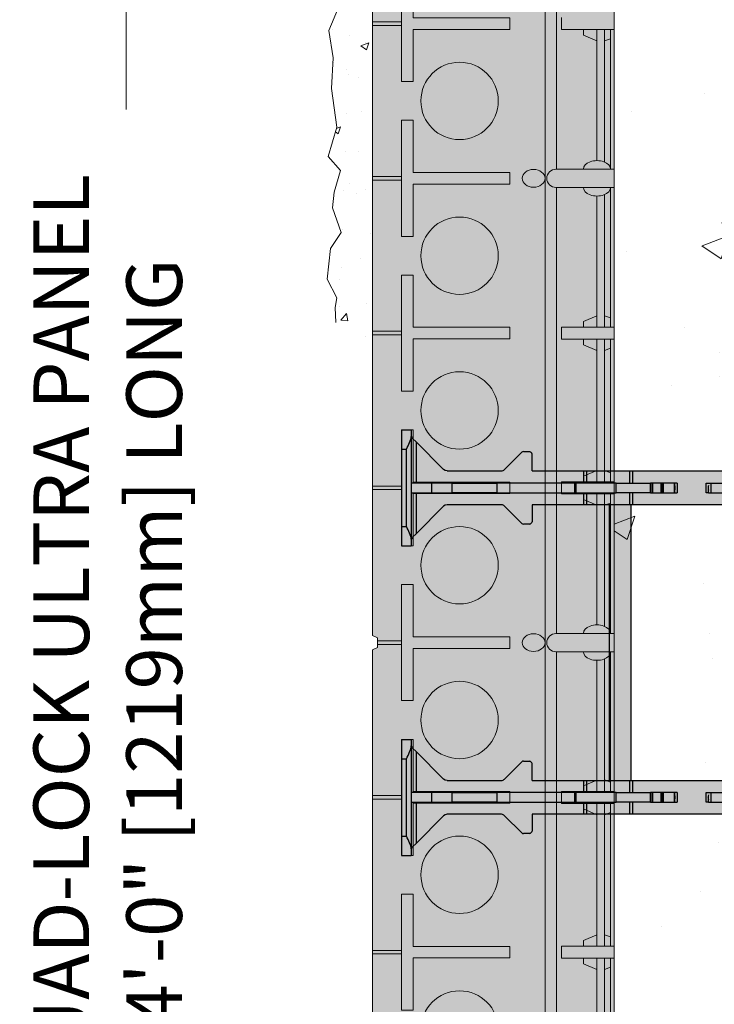
# Model space of a CAD drawing. Units: inches. Extents: x -546 to 635, y 223 to 341.
# Drawn here: x -439 to -430, y 268 to 281 of the extents above; entities that cross this region are included whole.
import ezdxf
from ezdxf import colors
from ezdxf.entities.mleader import LeaderData, LeaderLine
from ezdxf.math import Vec2, Vec3

# ---------------------------------------------------------------- set-up
doc = ezdxf.new("R2010")
doc.units = ezdxf.units.IN
doc.header["$MEASUREMENT"] = 0
doc.layers.add('Quad-Lock', color=7, linetype='Continuous')
doc.styles.get("Standard").update_dxf_attribs({"font": 'arial.ttf'})
doc.dimstyles.new('Quad-Lock Details', dxfattribs={"dimscale": 4, "dimtxt": 0.18, "dimasz": 0.18, "dimexe": 0.18, "dimexo": 0.0625, "dimgap": 0.09, "dimtad": 0, "dimdec": 4, "dimzin": 3, "dimdsep": 46, "dimlunit": 4, "dimtxsty": 'Standard', "dimcen": 0.09, "dimclrt": 7, "dimadec": 8, "dimazin": 0, "dimtfac": 0.77, "dimtdec": 4, "dimtofl": 0, "dimtmove": 0, "dimatfit": 3, "dimfxl": 1, "dimtolj": 1, "dimtzin": 0, "dimarcsym": 0})

# ---------------------------------------------------------------- blocks, each defined once
blk = doc.blocks.new('Ultra Panel - QPX3')
at = {"lineweight": 0, "true_color": 0xf1fefc}
h = blk.add_hatch(color=7, dxfattribs=at)
h.dxf.hatch_style = 1
h.paths.add_polyline_path([(23.906, 0), (23.938, 0.062), (24.062, 0.062), (24.094, 0), (35.906, 0), (35.938, 0.062), (36.062, 0.062), (36.094, 0), (48, 0), (48, 3.125), (47.062, 3.125), (47.062, 3), (46.938, 3), (46.938, 3.125), (1.062, 3.125), (1.062, 3), (0.938, 3), (0.938, 3.125), (0, 3.125), (0, 0), (11.906, 0), (11.938, 0.062), (12.062, 0.062), (12.094, 0)])
at = {"color": 253, "linetype": 'Continuous', "lineweight": 0, "true_color": 0x8eafae}
for p, q in [((16.077, 2.442), (16.077, 3.125)), ((16.077, 3.075), (17.882, 3.075)), ((16.196, 3.075), (16.225, 3)), ((18.118, 3.075), (19.923, 3.075)), ((19.804, 3.075), (19.775, 3)), ((19.923, 3.125), (19.923, 2.442)), ((20.077, 2.442), (20.077, 3.125)), ((20.077, 3.075), (21.923, 3.075)), ((20.196, 3.075), (20.225, 3)), ((21.804, 3.075), (21.775, 3)), ((21.923, 3.125), (21.923, 2.442)), ((22.077, 2.442), (22.077, 3.125)), ((22.077, 3.075), (23.882, 3.075)), ((22.196, 3.075), (22.225, 3)), ((24.118, 3.075), (25.923, 3.075)), ((25.804, 3.075), (25.775, 3)), ((25.923, 3.125), (25.923, 2.442)), ((26.077, 2.442), (26.077, 3.125)), ((26.077, 3.075), (27.923, 3.075)), ((26.196, 3.075), (26.225, 3)), ((27.804, 3.075), (27.775, 3)), ((27.923, 3.125), (27.923, 2.442)), ((28.077, 2.442), (28.077, 3.125)), ((28.077, 3.075), (29.882, 3.075)), ((28.196, 3.075), (28.225, 3)), ((16.077, 3), (17.791, 3)), ((18.209, 3), (19.923, 3)), ((20.077, 3), (21.923, 3)), ((22.077, 3), (23.791, 3)), ((24.209, 3), (25.923, 3)), ((26.077, 3), (27.923, 3)), ((28.077, 3), (29.791, 3)), ((16.077, 2.899), (17.771, 2.899)), ((16.224, 2.899), (16.15, 2.725)), ((18.229, 2.899), (19.923, 2.899)), ((19.776, 2.899), (19.85, 2.725)), ((20.077, 2.899), (21.923, 2.899)), ((20.224, 2.899), (20.15, 2.725)), ((21.776, 2.899), (21.85, 2.725)), ((22.077, 2.899), (23.771, 2.899)), ((22.224, 2.899), (22.15, 2.725)), ((24.229, 2.899), (25.923, 2.899)), ((25.776, 2.899), (25.85, 2.725)), ((26.077, 2.899), (27.923, 2.899)), ((26.224, 2.899), (26.15, 2.725)), ((27.776, 2.899), (27.85, 2.725)), ((28.077, 2.899), (29.771, 2.899)), ((28.224, 2.899), (28.15, 2.725)), ((16.15, 2.725), (16.077, 2.725)), ((19.85, 2.725), (19.923, 2.725)), ((20.15, 2.725), (20.077, 2.725)), ((21.85, 2.725), (21.923, 2.725)), ((22.15, 2.725), (22.077, 2.725)), ((25.85, 2.725), (25.923, 2.725)), ((26.15, 2.725), (26.077, 2.725)), ((27.85, 2.725), (27.923, 2.725)), ((28.15, 2.725), (28.077, 2.725)), ((15.923, 2.442), (16.077, 2.442)), ((19.923, 2.442), (20.077, 2.442)), ((21.923, 2.442), (22.077, 2.442)), ((25.923, 2.442), (26.077, 2.442)), ((27.923, 2.442), (28.077, 2.442)), ((12.118, 2.379), (17.882, 2.379)), ((18.118, 2.379), (23.882, 2.379)), ((24.118, 2.379), (29.882, 2.379)), ((0, 2.229), (47.997, 2.229)), ((15.977, 0.375), (15.977, 0)), ((16.023, 0.375), (16.023, 0)), ((17.977, 0.375), (17.977, 0)), ((18.023, 0.375), (18.023, 0)), ((19.977, 0.375), (19.977, 0)), ((19.977, 0.375), (19.977, 0)), ((20.023, 0.375), (20.023, 0)), ((20.023, 0.375), (20.023, 0)), ((21.977, 0.375), (21.977, 0)), ((22.023, 0.375), (22.023, 0)), ((23.977, 0.375), (23.977, 0.062)), ((24.023, 0.375), (24.023, 0.062)), ((25.977, 0.375), (25.977, 0)), ((26.023, 0.375), (26.023, 0)), ((27.977, 0.375), (27.977, 0)), ((27.977, 0.375), (27.977, 0)), ((28.023, 0.375), (28.023, 0)), ((28.023, 0.375), (28.023, 0))]:
    blk.add_line(p, q, dxfattribs=at)
at = {"lineweight": 0}
blk.add_lwpolyline([(23.906, 0), (23.938, 0.062), (24.062, 0.062), (24.094, 0), (35.906, 0), (35.938, 0.062), (36.062, 0.062), (36.094, 0), (48, 0), (48, 3.125), (47.062, 3.125), (47.062, 3), (46.938, 3), (46.938, 3.125), (1.062, 3.125), (1.062, 3), (0.938, 3), (0.938, 3.125), (0, 3.125), (0, 0), (11.906, 0), (11.938, 0.062), (12.062, 0.062), (12.094, 0)], close=True, dxfattribs=at)
at = {"color": 253, "linetype": 'Continuous', "lineweight": 0, "true_color": 0x8eafae}
for points in [[(17.882, 3.125), (17.882, 2.37)], [(18.118, 2.37), (18.118, 3.125)], [(23.882, 3.125), (23.882, 2.37)], [(24.118, 2.37), (24.118, 3.125)]]:
    blk.add_lwpolyline(points, dxfattribs=at)
for points in [[(16.075, 0.525), (16.075, 1.775), (15.925, 1.775), (15.925, 0.525), (15.25, 0.525), (15.25, 0.375), (16.75, 0.375), (16.75, 0.525)], [(18.075, 0.525), (18.075, 1.775), (17.925, 1.775), (17.925, 0.525), (17.25, 0.525), (17.25, 0.375), (18.75, 0.375), (18.75, 0.525)], [(20.075, 0.525), (20.075, 1.775), (19.925, 1.775), (19.925, 0.525), (19.25, 0.525), (19.25, 0.375), (20.75, 0.375), (20.75, 0.525)], [(22.075, 0.525), (22.075, 1.775), (21.925, 1.775), (21.925, 0.525), (21.25, 0.525), (21.25, 0.375), (22.75, 0.375), (22.75, 0.525)], [(24.075, 0.525), (24.075, 1.775), (23.925, 1.775), (23.925, 0.525), (23.25, 0.525), (23.25, 0.375), (24.75, 0.375), (24.75, 0.525)], [(26.075, 0.525), (26.075, 1.775), (25.925, 1.775), (25.925, 0.525), (25.25, 0.525), (25.25, 0.375), (26.75, 0.375), (26.75, 0.525)], [(28.075, 0.525), (28.075, 1.775), (27.925, 1.775), (27.925, 0.525), (27.25, 0.525), (27.25, 0.375), (28.75, 0.375), (28.75, 0.525)]]:
    blk.add_lwpolyline(points, close=True, dxfattribs=at)
for centre in [(17, 1.125), (19, 1.125), (21, 1.125), (23, 1.125), (25, 1.125), (27, 1.125), (29, 1.125)]:
    blk.add_circle(centre, 0.5, dxfattribs=at)
for centre in [(18, 2.37), (24, 2.37)]:
    blk.add_arc(centre, 0.118, 180, 0, dxfattribs=at)
for centre in [(17.882, 2.9), (23.882, 2.9)]:
    blk.add_ellipse(centre, major_axis=(0, 0.175), ratio=0.633112, start_param=6.277904, end_param=9.430059, dxfattribs=at)
at = {"color": 253, "linetype": 'Continuous', "lineweight": 0, "true_color": 0x8eafae, "extrusion": (0, 0, -1)}
for centre in [(18.118, 2.9), (24.118, 2.9)]:
    blk.add_ellipse(centre, major_axis=(0, 0.175), ratio=0.633112, start_param=6.277904, end_param=9.430059, dxfattribs=at)
at = {"color": 253, "linetype": 'Continuous', "lineweight": 0, "true_color": 0x8eafae}
for centre in [(18, 2.081), (24, 2.081)]:
    blk.add_ellipse(centre, major_axis=(0, 0.148), ratio=0.773304, dxfattribs=at)
blk = doc.blocks.new('*D159')
at = {"color": 0, "lineweight": -2, "transparency": 16777216}
for p, q in [((-437.935, 296.841), (-441.074, 296.841)), ((-440.354, 296.121), (-440.354, 279.729)), ((-440.354, 249.561), (-440.354, 265.954)), ((-437.421, 248.841), (-441.074, 248.841))]:
    blk.add_line(p, q, dxfattribs=at)
at = {"color": 0, "lineweight": 0, "transparency": 16777216}
for points in [[(-440.474, 296.121), (-440.234, 296.121), (-440.354, 296.841)], [(-440.474, 249.561), (-440.234, 249.561), (-440.354, 248.841)]]:
    blk.add_solid(points, dxfattribs=at)
at = {"layer": 'Defpoints', "color": 0, "lineweight": 0, "transparency": 16777216}
for p in [(-440.354, 296.841), (-437.685, 296.841), (-437.171, 248.841)]:
    blk.add_point(p, dxfattribs=at)
at = {"color": 7, "lineweight": 0, "transparency": 16777216, "insert": (-440.354, 272.841), "char_height": 0.72, "attachment_point": 5, "rotation": 90}
blk.add_mtext('\\A1;QUAD-LOCK ULTRA PANEL \\P4\'-0" [1219mm] LONG \\P ', dxfattribs=at)
blk = doc.blocks.new('8T')
at = {"layer": 'Quad-Lock', "lineweight": 0}
h = blk.add_hatch(color=2, dxfattribs=at)
edge = h.paths.add_edge_path()
edge.add_arc((10.214, 4.468), 0.0638, 96.3842, 134.7711)
edge.add_line((10.169, 4.513), (9.947, 4.29))
edge.add_arc((9.925, 4.312), 0.0306, 269.1531, 315, ccw=False)
edge.add_arc((9.884, 1.548), 2.734, 89.1531, 90.8469)
edge.add_arc((9.866, 4.335), 0.0577, 202.5, 247.5, ccw=False)
edge.add_line((9.812, 4.313), (9.812, 4.531))
edge.add_line((9.812, 4.531), (8.812, 4.531))
edge.add_line((8.812, 4.531), (8.812, 0.969))
edge.add_line((8.812, 0.969), (9.812, 0.969))
edge.add_line((9.812, 0.969), (9.812, 1.187))
edge.add_arc((9.866, 1.165), 0.0577, 112.5, 157.5, ccw=False)
edge.add_arc((9.884, 3.952), 2.734, 269.1531, 270.8469)
edge.add_arc((9.925, 1.188), 0.0306, 45, 90.8469, ccw=False)
edge.add_line((9.947, 1.21), (10.169, 0.987))
edge.add_arc((10.214, 1.032), 0.0638, 225.2289, 265.5124)
edge.add_line((10.209, 0.969), (10.912, 0.969))
edge.add_line((10.912, 0.969), (10.936, 0.974))
edge.add_line((10.936, 0.974), (10.956, 0.987))
edge.add_line((10.956, 0.987), (11.357, 1.388))
edge.add_ellipse((11.312, 1.432), major_axis=(0.0442, 0.0442), ratio=1, start_angle=-90, end_angle=-45.0747)
edge.add_line((11.375, 1.432), (11.375, 1.5))
edge.add_line((11.375, 1.5), (11.5, 1.5))
edge.add_line((11.5, 1.5), (11.5, 0))
edge.add_line((11.5, 0), (11.375, 0))
edge.add_line((11.375, 0), (11.375, 0.068))
edge.add_ellipse((11.312, 0.068), major_axis=(-0.0442, 0.0442), ratio=1, start_angle=-134.9253, end_angle=-89.9999)
edge.add_line((11.357, 0.112), (11.312, 0.156))
edge.add_line((11.312, 0.156), (10.956, 0.513))
edge.add_line((10.956, 0.513), (10.936, 0.526))
edge.add_line((10.936, 0.526), (10.912, 0.531))
edge.add_line((10.912, 0.531), (10.207, 0.531))
edge.add_arc((10.214, 0.468), 0.0638, 96.3842, 134.7711)
edge.add_line((10.169, 0.513), (9.947, 0.291))
edge.add_arc((9.925, 0.312), 0.0306, 269.1531, 315, ccw=False)
edge.add_arc((9.884, -2.452), 2.734, 89.1531, 90.8469)
edge.add_arc((9.866, 0.335), 0.0577, 202.5, 247.5, ccw=False)
edge.add_line((9.812, 0.313), (9.812, 0.531))
edge.add_line((9.812, 0.531), (1.687, 0.531))
edge.add_line((1.687, 0.531), (1.688, 0.313))
edge.add_arc((1.634, 0.335), 0.0577, 292.5, 337.5, ccw=False)
edge.add_arc((1.616, -2.452), 2.734, 89.1531, 90.8469)
edge.add_arc((1.575, 0.312), 0.0306, 225, 270.8469, ccw=False)
edge.add_line((1.553, 0.291), (1.331, 0.513))
edge.add_arc((1.286, 0.468), 0.0638, 45.2289, 83.6158)
edge.add_line((1.293, 0.531), (0.588, 0.531))
edge.add_line((0.588, 0.531), (0.564, 0.526))
edge.add_line((0.564, 0.526), (0.544, 0.513))
edge.add_line((0.544, 0.513), (0.143, 0.112))
edge.add_ellipse((0.187, 0.068), major_axis=(0.0442, 0.0442), ratio=1, start_angle=90, end_angle=134.9253)
edge.add_line((0.125, 0.068), (0.125, 0))
edge.add_line((0.125, 0), (0, 0))
edge.add_line((0, 0), (0, 1.5))
edge.add_line((0, 1.5), (0.125, 1.5))
edge.add_line((0.125, 1.5), (0.125, 1.432))
edge.add_ellipse((0.187, 1.432), major_axis=(-0.0442, 0.0442), ratio=1, start_angle=45.0747, end_angle=90.0001)
edge.add_line((0.143, 1.388), (0.187, 1.344))
edge.add_line((0.187, 1.344), (0.544, 0.987))
edge.add_line((0.544, 0.987), (0.564, 0.974))
edge.add_line((0.564, 0.974), (0.588, 0.969))
edge.add_line((0.588, 0.969), (1.291, 0.969))
edge.add_arc((1.286, 1.032), 0.0638, 274.4876, 314.7711)
edge.add_line((1.331, 0.987), (1.553, 1.21))
edge.add_arc((1.575, 1.188), 0.0306, 89.1531, 135, ccw=False)
edge.add_arc((1.616, 3.952), 2.734, 269.1531, 270.8469)
edge.add_arc((1.634, 1.165), 0.0577, 22.5, 67.5, ccw=False)
edge.add_line((1.688, 1.187), (1.687, 0.969))
edge.add_line((1.687, 0.969), (2.687, 0.969))
edge.add_line((2.687, 0.969), (2.687, 4.531))
edge.add_line((2.687, 4.531), (1.687, 4.531))
edge.add_line((1.687, 4.531), (1.688, 4.313))
edge.add_arc((1.634, 4.335), 0.0577, 292.5, 337.5, ccw=False)
edge.add_arc((1.616, 1.548), 2.734, 89.1531, 90.8469)
edge.add_arc((1.575, 4.312), 0.0306, 225, 270.8469, ccw=False)
edge.add_line((1.553, 4.29), (1.331, 4.513))
edge.add_arc((1.286, 4.468), 0.0638, 45.2289, 83.6158)
edge.add_line((1.293, 4.531), (0.588, 4.531))
edge.add_line((0.588, 4.531), (0.564, 4.526))
edge.add_line((0.564, 4.526), (0.544, 4.513))
edge.add_line((0.544, 4.513), (0.143, 4.112))
edge.add_ellipse((0.187, 4.068), major_axis=(0.0442, 0.0442), ratio=1, start_angle=90, end_angle=134.9253)
edge.add_line((0.125, 4.068), (0.125, 4))
edge.add_line((0.125, 4), (0, 4))
edge.add_line((0, 4), (0, 5.5))
edge.add_line((0, 5.5), (0.125, 5.5))
edge.add_line((0.125, 5.5), (0.125, 5.432))
edge.add_ellipse((0.187, 5.432), major_axis=(-0.0442, 0.0442), ratio=1, start_angle=45.0747, end_angle=90.0001)
edge.add_line((0.143, 5.388), (0.187, 5.344))
edge.add_line((0.187, 5.344), (0.544, 4.987))
edge.add_line((0.544, 4.987), (0.564, 4.974))
edge.add_line((0.564, 4.974), (0.588, 4.969))
edge.add_line((0.588, 4.969), (1.291, 4.969))
edge.add_arc((1.286, 5.032), 0.0638, 274.4876, 314.7711)
edge.add_line((1.331, 4.987), (1.553, 5.21))
edge.add_arc((1.575, 5.188), 0.0306, 89.1531, 135, ccw=False)
edge.add_arc((1.616, 7.952), 2.734, 269.1531, 270.8469)
edge.add_arc((1.634, 5.165), 0.0577, 22.5, 67.5, ccw=False)
edge.add_line((1.688, 5.187), (1.687, 4.969))
edge.add_line((1.687, 4.969), (9.812, 4.969))
edge.add_line((9.812, 4.969), (9.812, 5.187))
edge.add_arc((9.866, 5.165), 0.0577, 112.5, 157.5, ccw=False)
edge.add_arc((9.884, 7.952), 2.734, 269.1531, 270.8469)
edge.add_arc((9.925, 5.188), 0.0306, 45, 90.8469, ccw=False)
edge.add_line((9.947, 5.21), (10.169, 4.987))
edge.add_arc((10.214, 5.032), 0.0638, 225.2289, 265.5124)
edge.add_line((10.209, 4.969), (10.912, 4.969))
edge.add_line((10.912, 4.969), (10.936, 4.974))
edge.add_line((10.936, 4.974), (10.956, 4.987))
edge.add_line((10.956, 4.987), (11.357, 5.388))
edge.add_ellipse((11.312, 5.432), major_axis=(0.0442, 0.0442), ratio=1, start_angle=-90, end_angle=-45.0747)
edge.add_line((11.375, 5.432), (11.375, 5.5))
edge.add_line((11.375, 5.5), (11.5, 5.5))
edge.add_line((11.5, 5.5), (11.5, 4))
edge.add_line((11.5, 4), (11.375, 4))
edge.add_line((11.375, 4), (11.375, 4.068))
edge.add_ellipse((11.312, 4.068), major_axis=(-0.0442, 0.0442), ratio=1, start_angle=-134.9253, end_angle=-89.9999)
edge.add_line((11.357, 4.112), (11.312, 4.156))
edge.add_line((11.312, 4.156), (10.956, 4.513))
edge.add_line((10.956, 4.513), (10.936, 4.526))
edge.add_line((10.936, 4.526), (10.912, 4.531))
edge.add_line((10.912, 4.531), (10.207, 4.531))
h.paths.add_polyline_path([(2.969, 4.531), (8.531, 4.531), (8.531, 0.969), (2.969, 0.969)], flags=16)
at = {"layer": 'Quad-Lock', "color": 0}
for p, q in [((0, 5.5), (0, 5.25)), ((0, 5.5), (0.125, 5.5)), ((0.125, 5.5), (0.125, 5.415)), ((0.125, 5.415), (0.125, 4.085)), ((0.143, 5.388), (0.187, 5.344)), ((0, 5.25), (0, 4.25)), ((0, 5.25), (0.062, 5.25)), ((0.062, 4.25), (0.062, 5.25)), ((0.187, 5.344), (0.187, 4.812)), ((0.544, 4.987), (0.187, 5.344)), ((1.553, 5.21), (1.331, 4.987)), ((1.687, 4.969), (1.688, 5.187)), ((0.564, 4.974), (0.544, 4.987)), ((0.588, 4.969), (0.564, 4.974)), ((0.588, 4.969), (1.291, 4.969)), ((1.687, 4.969), (2.356, 4.969)), ((2.356, 4.812), (2.356, 4.969)), ((2.356, 4.969), (2.393, 4.969)), ((2.393, 4.969), (2.95, 4.969)), ((2.393, 4.812), (2.393, 4.969)), ((2.95, 4.812), (2.95, 4.969)), ((2.95, 4.969), (2.988, 4.969)), ((2.988, 4.969), (8.512, 4.969)), ((2.988, 4.812), (2.988, 4.969)), ((0.125, 4.812), (0.129, 4.812)), ((0.129, 4.687), (0.129, 4.812)), ((0.393, 4.812), (0.129, 4.812)), ((0.393, 4.687), (0.393, 4.812)), ((0.656, 4.812), (0.393, 4.812)), ((0.656, 4.687), (0.656, 4.812)), ((0.656, 4.812), (1.237, 4.812)), ((2.241, 4.812), (1.237, 4.812)), ((1.237, 4.687), (1.237, 4.812)), ((2.241, 4.687), (2.241, 4.812)), ((2.25, 4.812), (2.241, 4.812)), ((2.25, 4.687), (2.25, 4.812)), ((2.258, 4.812), (2.25, 4.812)), ((2.775, 4.812), (2.258, 4.812)), ((2.258, 4.687), (2.258, 4.812)), ((2.258, 4.687), (2.258, 4.812)), ((2.775, 4.687), (2.775, 4.812)), ((2.775, 4.812), (3.217, 4.812)), ((3.227, 4.812), (3.217, 4.812)), ((3.217, 4.687), (3.217, 4.812)), ((3.227, 4.687), (3.227, 4.812)), ((3.248, 4.812), (3.227, 4.812)), ((3.248, 4.687), (3.248, 4.812)), ((3.357, 4.812), (3.248, 4.812)), ((3.357, 4.687), (3.357, 4.812)), ((3.372, 4.812), (3.357, 4.812)), ((3.372, 4.687), (3.372, 4.812)), ((3.384, 4.812), (3.372, 4.812)), ((3.384, 4.687), (3.384, 4.812)), ((3.527, 4.812), (3.384, 4.812)), ((3.527, 4.687), (3.527, 4.812)), ((3.53, 4.812), (3.527, 4.812)), ((3.53, 4.687), (3.53, 4.812)), ((3.531, 4.812), (3.53, 4.812)), ((3.531, 4.687), (3.531, 4.812)), ((3.562, 4.812), (3.531, 4.812)), ((3.562, 4.812), (3.562, 4.687)), ((3.937, 4.812), (3.969, 4.812)), ((3.937, 4.687), (3.937, 4.812)), ((3.969, 4.812), (4, 4.812)), ((3.969, 4.687), (3.969, 4.75)), ((4, 4.687), (4, 4.812)), ((4, 4.812), (4.439, 4.812)), ((0.129, 4.687), (0.125, 4.687)), ((0.129, 4.687), (0.393, 4.687)), ((0.187, 4.687), (0.187, 4.531)), ((0.393, 4.687), (0.656, 4.687)), ((1.237, 4.687), (0.656, 4.687)), ((1.237, 4.687), (2.241, 4.687)), ((2.241, 4.687), (2.25, 4.687)), ((2.25, 4.687), (2.258, 4.687)), ((2.258, 4.687), (2.775, 4.687)), ((2.356, 4.531), (2.356, 4.687)), ((2.393, 4.531), (2.393, 4.687)), ((3.217, 4.687), (2.775, 4.687)), ((2.95, 4.531), (2.95, 4.687)), ((2.988, 4.531), (2.988, 4.687)), ((3.217, 4.687), (3.227, 4.687)), ((3.227, 4.687), (3.248, 4.687)), ((3.248, 4.687), (3.357, 4.687)), ((3.357, 4.687), (3.372, 4.687)), ((3.372, 4.687), (3.384, 4.687)), ((3.384, 4.687), (3.527, 4.687)), ((3.527, 4.687), (3.53, 4.687)), ((3.53, 4.687), (3.531, 4.687)), ((3.531, 4.687), (3.562, 4.687)), ((3.969, 4.687), (3.937, 4.687)), ((3.969, 4.687), (4, 4.687)), ((4, 4.687), (4.439, 4.687)), ((0.187, 4.531), (0.187, 4.156)), ((0.544, 4.513), (0.187, 4.156)), ((0.564, 4.526), (0.544, 4.513)), ((0.588, 4.531), (0.564, 4.526)), ((1.293, 4.531), (0.588, 4.531)), ((1.553, 4.29), (1.331, 4.513)), ((1.687, 4.531), (1.688, 4.313)), ((2.356, 4.531), (1.687, 4.531)), ((2.393, 4.531), (2.356, 4.531)), ((2.687, 4.531), (2.393, 4.531)), ((2.687, 0.969), (2.687, 4.531)), ((2.95, 4.531), (2.687, 4.531)), ((2.988, 4.531), (2.95, 4.531)), ((2.969, 0.969), (2.969, 4.531)), ((8.512, 4.531), (2.988, 4.531)), ((0, 4.25), (0, 4)), ((0, 4.25), (0.062, 4.25)), ((0.125, 4.085), (0.125, 4)), ((0.187, 4.156), (0.143, 4.112)), ((0, 4), (0.125, 4)), ((0, 1.5), (0, 1.25)), ((0, 1.5), (0.125, 1.5)), ((0.125, 1.5), (0.125, 1.415)), ((0.125, 1.415), (0.125, 0.085)), ((0.143, 1.388), (0.187, 1.344)), ((0.187, 1.344), (0.187, 0.812)), ((0.544, 0.987), (0.187, 1.344)), ((0, 1.25), (0, 0.25)), ((0, 1.25), (0.062, 1.25)), ((0.062, 0.25), (0.062, 1.25)), ((1.553, 1.21), (1.331, 0.987)), ((1.687, 0.969), (1.688, 1.187)), ((0.564, 0.974), (0.544, 0.987)), ((0.588, 0.969), (0.564, 0.974)), ((0.588, 0.969), (1.291, 0.969)), ((1.687, 0.969), (2.356, 0.969)), ((2.356, 0.812), (2.356, 0.969)), ((2.356, 0.969), (2.393, 0.969)), ((2.393, 0.812), (2.393, 0.969)), ((2.393, 0.969), (2.687, 0.969)), ((2.687, 0.969), (2.95, 0.969)), ((2.95, 0.969), (2.988, 0.969)), ((2.95, 0.812), (2.95, 0.969)), ((2.988, 0.969), (8.512, 0.969)), ((2.988, 0.812), (2.988, 0.969)), ((0.125, 0.812), (0.129, 0.812)), ((0.129, 0.687), (0.129, 0.812)), ((0.393, 0.812), (0.129, 0.812)), ((0.393, 0.687), (0.393, 0.812)), ((0.656, 0.812), (0.393, 0.812)), ((0.656, 0.687), (0.656, 0.812)), ((0.656, 0.812), (1.237, 0.812)), ((2.241, 0.812), (1.237, 0.812)), ((1.237, 0.687), (1.237, 0.812)), ((2.241, 0.687), (2.241, 0.812)), ((2.25, 0.812), (2.241, 0.812)), ((2.25, 0.687), (2.25, 0.812)), ((2.258, 0.812), (2.25, 0.812)), ((2.775, 0.812), (2.258, 0.812)), ((2.258, 0.687), (2.258, 0.812)), ((2.258, 0.687), (2.258, 0.812)), ((2.775, 0.687), (2.775, 0.812)), ((2.775, 0.812), (3.217, 0.812)), ((3.227, 0.812), (3.217, 0.812)), ((3.217, 0.687), (3.217, 0.812)), ((3.227, 0.687), (3.227, 0.812)), ((3.248, 0.812), (3.227, 0.812)), ((3.248, 0.687), (3.248, 0.812)), ((3.357, 0.812), (3.248, 0.812)), ((3.357, 0.687), (3.357, 0.812)), ((3.372, 0.812), (3.357, 0.812)), ((3.372, 0.687), (3.372, 0.812)), ((3.384, 0.812), (3.372, 0.812)), ((3.384, 0.687), (3.384, 0.812)), ((3.527, 0.812), (3.384, 0.812)), ((3.527, 0.687), (3.527, 0.812)), ((3.53, 0.812), (3.527, 0.812)), ((3.53, 0.687), (3.53, 0.812)), ((3.531, 0.812), (3.53, 0.812)), ((3.531, 0.687), (3.531, 0.812)), ((3.562, 0.812), (3.531, 0.812)), ((3.562, 0.812), (3.562, 0.687)), ((3.937, 0.812), (3.969, 0.812)), ((3.937, 0.687), (3.937, 0.812)), ((3.969, 0.812), (4, 0.812)), ((4, 0.687), (4, 0.812)), ((4, 0.812), (4.439, 0.812)), ((0.129, 0.687), (0.125, 0.687)), ((0.129, 0.687), (0.393, 0.687)), ((0.187, 0.687), (0.187, 0.156)), ((0.393, 0.687), (0.656, 0.687)), ((1.237, 0.687), (0.656, 0.687)), ((1.237, 0.687), (2.241, 0.687)), ((2.241, 0.687), (2.25, 0.687)), ((2.25, 0.687), (2.258, 0.687)), ((2.258, 0.687), (2.775, 0.687)), ((2.356, 0.531), (2.356, 0.687)), ((2.393, 0.531), (2.393, 0.687)), ((3.217, 0.687), (2.775, 0.687)), ((2.95, 0.531), (2.95, 0.687)), ((2.988, 0.531), (2.988, 0.687)), ((3.217, 0.687), (3.227, 0.687)), ((3.227, 0.687), (3.248, 0.687)), ((3.248, 0.687), (3.357, 0.687)), ((3.357, 0.687), (3.372, 0.687)), ((3.372, 0.687), (3.384, 0.687)), ((3.384, 0.687), (3.527, 0.687)), ((3.527, 0.687), (3.53, 0.687)), ((3.53, 0.687), (3.531, 0.687)), ((3.531, 0.687), (3.562, 0.687)), ((3.969, 0.687), (3.937, 0.687)), ((3.969, 0.687), (3.969, 0.75)), ((3.969, 0.687), (4, 0.687)), ((4, 0.687), (4.439, 0.687)), ((0.544, 0.513), (0.187, 0.156)), ((0.564, 0.526), (0.544, 0.513)), ((0.588, 0.531), (0.564, 0.526)), ((1.293, 0.531), (0.588, 0.531)), ((1.553, 0.291), (1.331, 0.513)), ((2.356, 0.531), (1.687, 0.531)), ((1.687, 0.531), (1.688, 0.313)), ((2.393, 0.531), (2.356, 0.531)), ((2.95, 0.531), (2.393, 0.531)), ((2.988, 0.531), (2.95, 0.531)), ((8.512, 0.531), (2.988, 0.531)), ((0, 0.25), (0, 0)), ((0, 0.25), (0.062, 0.25)), ((0.187, 0.156), (0.143, 0.112)), ((0, 0), (0.125, 0)), ((0.125, 0.085), (0.125, 0))]:
    blk.add_line(p, q, dxfattribs=at)
for centre, radius, start, end in [((1.575, 5.188), 0.0306, 89.1531, 135), ((1.616, 7.952), 2.734, 269.1531, 270.8469), ((1.634, 5.165), 0.0577, 22.5, 67.5), ((1.286, 5.032), 0.0638, 274.4876, 314.7711), ((3.453, 4.75), 0.0841, 338.1986, 21.8014), ((4.047, 4.75), 0.0841, 158.1986, 201.8014), ((1.286, 4.468), 0.0638, 45.2289, 83.6158), ((1.575, 4.312), 0.0306, 225, 270.8469), ((1.616, 1.548), 2.734, 89.1531, 90.8469), ((1.634, 4.335), 0.0577, 292.5, 337.5), ((1.575, 1.188), 0.0306, 89.1531, 135), ((1.616, 3.952), 2.734, 269.1531, 270.8469), ((1.634, 1.165), 0.0577, 22.5, 67.5), ((1.286, 1.032), 0.0638, 274.4876, 314.7711), ((3.453, 0.75), 0.0841, 338.1986, 21.8014), ((4.047, 0.75), 0.0841, 158.1986, 201.8014), ((1.286, 0.468), 0.0638, 45.2289, 83.6158), ((1.575, 0.312), 0.0306, 225, 270.8469), ((1.616, -2.452), 2.734, 89.1531, 90.8469), ((1.634, 0.335), 0.0577, 292.5, 337.5)]:
    blk.add_arc(centre, radius, start, end, dxfattribs=at)
for centre, major_axis, start_param, end_param in [((0.187, 5.432), (0, -0.0625), -1.570796, -0.785398), ((0.187, 4.068), (0, 0.0625), 0.785398, 1.570796), ((0.187, 1.432), (0, -0.0625), -1.570796, -0.785398), ((0.187, 0.068), (0, 0.0625), 0.785398, 1.570796)]:
    blk.add_ellipse(centre, major_axis=major_axis, ratio=0.999998, start_param=start_param, end_param=end_param, dxfattribs=at)
for points, knots in [([(0.062, 5.25), (0.076, 5.278), (0.092, 5.308), (0.116, 5.365), (0.125, 5.392), (0.125, 5.415)], [0, 0, 0, 0, 0.0935241, 0.0935241, 0.1870483, 0.1870483, 0.1870483, 0.1870483]), ([(0.125, 4.085), (0.125, 4.108), (0.116, 4.135), (0.092, 4.192), (0.076, 4.222), (0.062, 4.25)], [0.4017407, 0.4017407, 0.4017407, 0.4017407, 0.4952648, 0.4952648, 0.5887889, 0.5887889, 0.5887889, 0.5887889]), ([(0.062, 1.25), (0.076, 1.278), (0.092, 1.308), (0.116, 1.365), (0.125, 1.392), (0.125, 1.415)], [0, 0, 0, 0, 0.0935241, 0.0935241, 0.1870483, 0.1870483, 0.1870483, 0.1870483]), ([(0.125, 0.085), (0.125, 0.108), (0.116, 0.135), (0.092, 0.192), (0.076, 0.222), (0.062, 0.25)], [0.4017407, 0.4017407, 0.4017407, 0.4017407, 0.4952648, 0.4952648, 0.5887889, 0.5887889, 0.5887889, 0.5887889])]:
    blk.add_open_spline(points, degree=3, knots=knots, dxfattribs=at)
blk = doc.blocks.new('R28TOP4')
at = {"lineweight": 0}
ml = blk.add_multileader_mtext('Standard', dxfattribs=at)
ml.set_content('QUAD-LOCK ULTRA PANEL \\P3.125" [79mm] THICK EPS', color=7)
ml.set_leader_properties(color=256)
ml.build(insert=Vec2(0, 0))
ml.multileader.update_dxf_attribs({"leader_type": 2, "text_right_attachment_type": 3, "dogleg_length": 0.36, "arrow_head_size": 0.72, "scale": 4})
ctx = ml.context
ctx.base_point, ctx.scale, ctx.char_height, ctx.arrow_head_size, ctx.landing_gap_size, ctx.plane_origin = Vec3(-518.79396, 281.42553), 4, 0.72, 0.72, 0.36, Vec3(-529.30977, 276.83752)
ctx.right_attachment = 3
notes = []
notes.append((ctx, [(0, (1, 1, 0), (-520.23396, 281.42553), (1, 0), 1.44, [(0, [(-525.29136, 278.87927)], 0, [])])]))
ctx.mtext.insert, ctx.mtext.width, ctx.mtext.flow_direction = Vec3(-518.43396, 281.88548), 50.3338185, 5
ml = blk.add_multileader_mtext('Standard', dxfattribs=at)
ml.set_content('QUAD-LOCK BLUE TIE - HDPE PLASTIC\\PSPACED AT 12" [305mm] O/C VER & HOR', color=7)
ml.set_leader_properties(color=256)
ml.build(insert=Vec2(0, 0))
ml.multileader.update_dxf_attribs({"leader_type": 2, "text_right_attachment_type": 3, "dogleg_length": 0.36, "arrow_head_size": 0.72, "scale": 4})
ctx = ml.context
ctx.base_point, ctx.scale, ctx.char_height, ctx.arrow_head_size, ctx.landing_gap_size, ctx.plane_origin = Vec3(-518.79396, 277.52792), 4, 0.72, 0.72, 0.36, Vec3(-529.30977, 272.9399)
ctx.right_attachment = 3
notes.append((ctx, [(0, (1, 1, 0), (-520.23396, 277.52792), (1, 0), 1.44, [(0, [(-525.25838, 274.90317)], 0, [])])]))
ctx.mtext.insert, ctx.mtext.width, ctx.mtext.flow_direction = Vec3(-518.43396, 277.98786), 50.3338185, 5
ml = blk.add_multileader_mtext('Standard', dxfattribs=at)
ml.set_content('REINFORCED CONCRETE CORE', color=7)
ml.set_leader_properties(color=256)
ml.build(insert=Vec2(0, 0))
ml.multileader.update_dxf_attribs({"leader_type": 2, "text_right_attachment_type": 3, "dogleg_length": 0.36, "arrow_head_size": 0.72, "scale": 4})
ctx = ml.context
ctx.base_point, ctx.scale, ctx.char_height, ctx.arrow_head_size, ctx.landing_gap_size, ctx.plane_origin = Vec3(-518.79396, 273.91911), 4, 0.72, 0.72, 0.36, Vec3(-529.30977, 269.33109)
ctx.right_attachment = 3
notes.append((ctx, [(0, (1, 1, 0), (-520.23396, 273.91911), (1, 0), 1.44, [(0, [(-528.43148, 269.23024)], 0, [])])]))
ctx.mtext.insert, ctx.mtext.width, ctx.mtext.flow_direction = Vec3(-518.43396, 274.28525), 50.3338185, 5
for ctx, leaders in notes:
    for number, flags, end, landing, length, lines in leaders:
        leader = LeaderData()
        leader.index, (leader.has_last_leader_line, leader.has_dogleg_vector, leader.attachment_direction) = number, flags
        leader.last_leader_point, leader.dogleg_vector, leader.dogleg_length = Vec3(end), Vec3(landing), length
        for number, points, colour, breaks in lines:
            line = LeaderLine()
            line.index, line.vertices, line.color, line.breaks = number, Vec3.list(points), colors.encode_raw_color(colour), breaks
            leader.lines.append(line)
        ctx.leaders.append(leader)
blk = doc.blocks.new('R28TOP6')
at = {"lineweight": 0}
h = blk.add_hatch(dxfattribs=at)
h.set_pattern_fill('AR-CONC', color=44, scale=0.15)
h.set_pattern_definition([(50, (-48.7165, -11.0222), (1.07589, -0.094128), [0.1125, -1.2375]), (355, (-48.7165, -11.0222), (-0.208127, 1.128288), [0.09, -0.99]), (100.4514, (-48.6269, -11.03), (0.867763, 1.03416), [0.09561, -1.051713]), (46.1842, (-48.7165, -10.7222), (1.600862, -0.24828), [0.16875, -1.85625]), (96.6356, (-48.5831, -10.7429), (1.401993, 1.461178), [0.143416, -1.57757]), (351.1842, (-48.7165, -10.7222), (1.401993, 1.461178), [0.135, -1.485]), (21, (-48.5665, -10.7972), (0.895361, -0.603928), [0.1125, -1.2375]), (326, (-48.5665, -10.7972), (0.364973, 1.087725), [0.09, -0.99]), (71.4514, (-48.4919, -10.8475), (1.260334, 0.483797), [0.09561, -1.051713]), (37.5, (-48.7165, -11.0222), (0.0182398, 0.4993408), [0, -0.978, 0, -1.005, 0, -0.99375]), (7.5, (-48.7165, -11.0222), (0.3946043, 0.5916176), [0, -0.573, 0, -0.9555, 0, -0.37875]), (327.5, (-49.051, -11.0222), (0.8007337, -0.0338323), [0, -0.375, 0, -1.17, 0, -1.5525]), (317.5, (-49.201, -11.0222), (0.874779, 0.1501575), [0, -0.4875, 0, -0.777, 0, -1.1025])])
h.paths.add_polyline_path([(-6.4674, 28.13824), (-5.99428, 27.62229), (-5.99428, 48), (-6.50824, 48), (-6.45564, 47.61447), (-6.5695, 47.23893), (-6.4101, 47.05684), (-6.49017, 46.77724), (-6.51294, 46.5724), (-6.39908, 46.25375), (-6.53571, 46.04891), (-6.58126, 45.6506), (-6.45601, 45.41162), (-6.47879, 45.28644), (-6.4674, 45.09297), (-6.55849, 44.76295), (-6.47879, 44.60363), (-6.4674, 44.4443), (-6.4674, 43.73873), (-6.55849, 43.53389), (-6.49017, 43.07868), (-6.5471, 42.76004), (-6.4904, 42.43759), (-6.42208, 42.30103), (-6.4904, 42.22137), (-6.4904, 41.91411), (-6.39931, 41.66374), (-6.4904, 41.4589), (-6.47901, 41.17439), (-6.53594, 41.01507), (-6.60426, 40.65091), (-6.52455, 40.57124), (-6.45624, 40.22984), (-6.53594, 39.99086), (-6.42208, 39.54703), (-6.50178, 39.25114), (-6.4107, 39.05768), (-6.55871, 38.83008), (-6.46763, 38.65937), (-6.46763, 38.44315), (-6.45624, 38.24969), (-6.43347, 38.07898), (-6.54733, 37.80586), (-6.38793, 37.36203), (-6.51317, 37.19133), (-6.47901, 37.07753), (-6.52455, 36.91821), (-6.51317, 36.65646), (-6.44485, 36.50852), (-6.47901, 36.15573), (-6.42208, 35.95089), (-6.53594, 35.57534), (-6.45624, 35.22256), (-6.53594, 34.88115), (-6.44485, 34.65355), (-6.53594, 34.31214), (-6.43347, 34.07316), (-6.49428, 33.78929), (-6.43287, 33.64134), (-6.4898, 33.25442), (-6.43287, 32.94715), (-6.53534, 32.75369), (-6.45564, 32.58299), (-6.43287, 32.20744), (-6.55811, 31.91156), (-6.50119, 31.55877), (-6.52396, 31.16046), (-6.45564, 30.65974), (-6.5695, 30.28419), (-6.4101, 30.10211), (-6.49017, 29.8225), (-6.51294, 29.61766), (-6.39908, 29.29902), (-6.53571, 29.09417), (-6.58126, 28.69587), (-6.45601, 28.45688), (-6.47879, 28.3317)])
h = blk.add_hatch(dxfattribs=at)
h.set_pattern_fill('AR-CONC', color=251, scale=0.5)
h.set_pattern_definition([(50, (333.4757, -247.4014), (3.5863, -0.31376), [0.375, -4.125]), (355, (333.4757, -247.4014), (-0.693757, 3.76096), [0.3, -3.3]), (100.45144, (333.7746, -247.4275), (2.892544, 3.4472), [0.3187, -3.50571]), (46.1842, (333.4757, -246.4014), (5.336207, -0.827596), [0.5625, -6.1875]), (96.6356, (333.9204, -246.4704), (4.67331, 4.87059), [0.47805, -5.25857]), (351.1842, (333.4757, -246.4014), (4.67331, 4.87059), [0.45, -4.95]), (21, (333.9757, -246.6514), (2.984535, -2.013094), [0.375, -4.125]), (326, (333.9757, -246.6514), (1.216577, 3.62575), [0.3, -3.3]), (71.45144, (334.2244, -246.819), (4.201112, 1.612656), [0.3187, -3.50571]), (37.5, (333.4757, -247.4014), (0.0607993, 1.6644693), [0, -3.26, 0, -3.35, 0, -3.3125]), (7.5, (333.4757, -247.4014), (1.315348, 1.9720586), [0, -1.91, 0, -3.185, 0, -1.2625]), (327.5, (332.3607, -247.4014), (2.669112, -0.1127744), [0, -1.25, 0, -3.9, 0, -5.175]), (317.5, (331.8607, -247.4014), (2.915931, 0.500525), [0, -1.625, 0, -2.59, 0, -3.675])])
h.paths.add_polyline_path([(-2.86928, 48), (3.13072, 48), (3.13072, 0), (-2.86928, 0)])
at = {"color": 0, "lineweight": 0}
blk.add_lwpolyline([(-6.43287, 32.20744), (-6.55811, 31.91156), (-6.50119, 31.55877), (-6.52396, 31.16046), (-6.45564, 30.65974), (-6.5695, 30.28419), (-6.4101, 30.10211), (-6.49017, 29.8225), (-6.51294, 29.61766), (-6.39908, 29.29902), (-6.53571, 29.09417), (-6.58126, 28.69587), (-6.45601, 28.45688), (-6.47879, 28.3317), (-6.4674, 28.13824)], dxfattribs=at)
at = {"color": 0, "lineweight": 0, "rotation": 270}
blk.add_blockref('Ultra Panel - QPX3', (-5.99428, 48), dxfattribs=at)
at = {"lineweight": 0}
blk.add_blockref('8T', (-5.61928, 21.25), dxfattribs=at)
at = {"color": 0, "lineweight": 0}
dim = blk.add_linear_dim(base=(-9.17712, 48), p1=(-5.99428, 0), p2=(-6.50824, 48), angle=90, text='QUAD-LOCK ULTRA PANEL \\P<> LONG \\P ', dimstyle='Quad-Lock Details', dxfattribs=at)
dim.commit()
dim.dimension.update_dxf_attribs({"geometry": '*D159', "text_midpoint": (-9.17712, 24), "insert": (431.17685, -248.84139)})

msp = doc.modelspace()

# ---------------------------------------------------------------- block references
at = {"color": 0, "lineweight": 0}
for name, p in [('R28TOP4', (0, 0)), ('R28TOP6', (-428.878, 248.84139))]:
    msp.add_blockref(name, p, dxfattribs=at)

doc.saveas('drawing.dxf')
